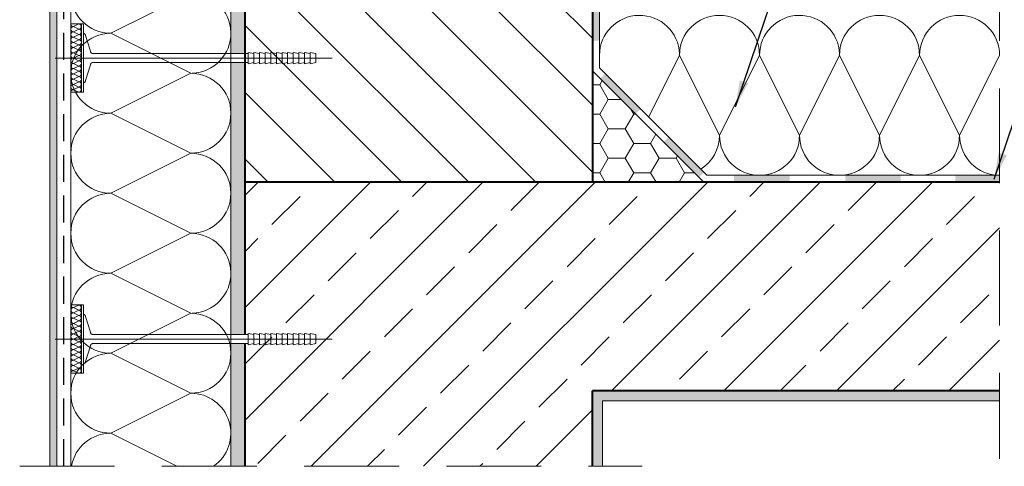
# Model space of a CAD drawing. Extents: x 0 to 210, y 0 to 297.
# Drawn here: x 71 to 163, y 120 to 161 of the extents above; entities that cross this region are included whole.
import ezdxf

# ---------------------------------------------------------------- set-up
doc = ezdxf.new("R2010")
doc.units = 0
doc.header["$LTSCALE"] = 100
doc.header["$MEASUREMENT"] = 0
for name, pattern in [('DASHDOT', [25.4, 12.7, -6.35, 0, -6.35]), ('DASHED', [19.05, 12.7, -6.35]), ('DASHED2', [9.525, 6.35, -3.175])]:
    doc.linetypes.add(name, pattern=pattern)
doc.layers.get('0').update_dxf_attribs({"lineweight": 13})
for name, color, linetype, lineweight in [('ATLAS kity', 107, 'Continuous', 20), ('ATLAS klej', 150, 'Continuous', 15), ('ATLAS laczniki', 114, 'Continuous', 15), ('ATLAS ocieplenie', 7, 'Continuous', 9), ('ATLAS tynk', 30, 'Continuous', 5), ('hatch', 250, 'Continuous', 15), ('linie', 7, 'Continuous', 20), ('opisy', 7, 'Continuous', 18), ('pomoc', 7, 'Continuous', 15), ('przekrój 1', 7, 'Continuous', 40), ('przekrój 2', 6, 'Continuous', 30), ('wymiary', 7, 'Continuous', 15)]:
    doc.layers.add(name, color=color, linetype=linetype, lineweight=lineweight)
doc.styles.get("Standard").update_dxf_attribs({"font": 'ISI-txt_pl.shx'})
doc.dimstyles.new('ISO-25', dxfattribs={"dimtxt": 2.5, "dimasz": 2.5, "dimexe": 1.25, "dimexo": 0.625, "dimtad": 1, "dimtxsty": 'Standard', "dimcen": 2.5, "dimadec": 0, "dimazin": 0, "dimtfac": 1, "dimtmove": 0, "dimatfit": 3, "dimfxl": 1, "dimarcsym": 0})

# ---------------------------------------------------------------- blocks, each defined once
blk = doc.blocks.new('A$C4B5B3378')
at = {"layer": 'ATLAS ocieplenie', "color": 7}
for points in [[(0, 4.71, 0.417473), (-0.43, 5.14), (-1.28, 4.71, -1), (-1.28, 5.56), (-0.43, 5.14, 0.436079), (0, 5.6, 0.436079)], [(0, 2.15, 0.417473), (-0.43, 2.58), (-1.28, 2.15, -1), (-1.28, 3.01), (-0.43, 2.58, 1), (-0.43, 3.43), (-1.28, 3.01, -1), (-1.28, 3.86, -1), (-1.28, 4.71), (-0.43, 4.29, -1), (-0.43, 3.43), (-1.28, 3.86), (-0.43, 4.29, 0.596129), (-0.07, 4.95, 0.596129)], [(-1.22, 5.6), (-1.28, 5.56, -0.096676), (-1.44, 5.6)], [(0, -0.41, 0.417473), (-0.43, 0.02), (-1.28, -0.4, -1), (-1.28, 0.45), (-0.43, 0.02, 1), (-0.43, 0.87), (-1.28, 0.45, -1), (-1.28, 1.3, -1), (-1.28, 2.15), (-0.43, 1.73, -1), (-0.43, 0.87), (-1.28, 1.3), (-0.43, 1.73, 0.596129), (-0.07, 2.39, 0.596129)], [(0, -2.97, 0.417473), (-0.43, -2.54), (-1.28, -2.96, -1), (-1.28, -2.11), (-0.43, -2.54, 1), (-0.43, -1.68), (-1.28, -2.11, -1), (-1.28, -1.26, -1), (-1.28, -0.4), (-0.43, -0.83, -1), (-0.43, -1.68), (-1.28, -1.26), (-0.43, -0.83, 0.596129), (-0.07, -0.17, 0.596129)], [(0, -5.53, 0.417473), (-0.43, -5.1), (-1.28, -5.52, -1), (-1.28, -4.67), (-0.43, -5.09, 1), (-0.43, -4.24), (-1.28, -4.67, -1), (-1.28, -3.82, -1), (-1.28, -2.96), (-0.43, -3.39, -1), (-0.43, -4.24), (-1.28, -3.82), (-0.43, -3.39, 0.596129), (-0.07, -2.73, 0.596129)]]:
    blk.add_lwpolyline(points, format="xyb", dxfattribs=at)
at = {"layer": 'wymiary', "color": 114, "linetype": 'DASHED', "ltscale": 0.1}
for p, q in [((-1.71, 5.6), (-2.08, 5.6)), ((0, 5.6), (-0.37, 5.6)), ((-1.71, -5.52), (-2.08, -5.52)), ((0, -5.52), (-0.37, -5.52))]:
    blk.add_line(p, q, dxfattribs=at)
at = {"layer": 'wymiary', "color": 114, "linetype": 'DASHED', "ltscale": 0.045}
for p, q in [((-2.38, 3.7), (-3.19, 1.13)), ((-2.38, -3.63), (-3.19, -1.05))]:
    blk.add_line(p, q, dxfattribs=at)
at = {"layer": 'wymiary', "color": 114, "linetype": 'DASHED', "ltscale": 0.1}
for points in [[(-2.08, 5.6), (-1.71, 5.6), (-1.71, -5.52), (-2.08, -5.52)], [(-1.71, 5.6), (0, 5.6), (0, -5.52), (-1.71, -5.52)]]:
    blk.add_lwpolyline(points, close=True, dxfattribs=at)
for centre, start, end in [((-2.01, 3.68), 100.7148, 176.2084), ((-3.56, 1.15), 270, 356.2084), ((-3.56, -1.08), 3.7916, 90), ((-2.01, -3.61), 183.7916, 259.2852)]:
    blk.add_arc(centre, 0.371, start, end, dxfattribs=at)

msp = doc.modelspace()

# ---------------------------------------------------------------- hatches: boundary and pattern name
at = {"layer": 'ATLAS kity'}
for points in [[(124.99, 159.418), (124.338, 159.418), (124.338, 164.635), (124.99, 164.635)], [(125.531, 156.332), (125.07, 155.87), (128.376, 152.565), (128.852, 153.011)], [(131.472, 150.391), (131.011, 149.93), (134.316, 146.624), (134.793, 147.07)], [(142.808, 146.804), (142.808, 146.152), (137.592, 146.152), (137.592, 146.804)], [(153.242, 146.804), (153.242, 146.152), (148.025, 146.152), (148.025, 146.804)], [(162.5, 146.152), (162.5, 146.804), (158.352, 146.804), (158.352, 146.152)]]:
    msp.add_hatch(color=256, dxfattribs=at).paths.add_polyline_path(points)
at = {"layer": 'ATLAS klej'}
h = msp.add_hatch(color=256, dxfattribs=at)
edge = h.paths.add_edge_path()
edge.add_ellipse((91.081, 199.184), major_axis=(-0.652, 0), ratio=0.785426, start_angle=180, end_angle=355.66719)
edge.add_line((90.431, 199.223), (90.431, 197.706))
edge.add_arc((86.681, 197.641), 3.75, -1.00455, 1.00455, ccw=False)
edge.add_line((90.431, 197.575), (90.431, 190.201))
edge.add_arc((86.681, 190.135), 3.75, -1.00455, 1.00455, ccw=False)
edge.add_line((90.431, 190.07), (90.431, 184.574))
edge.add_line((90.431, 184.574), (91.733, 184.574))
edge.add_line((91.733, 184.574), (91.733, 191.149))
edge.add_line((91.733, 191.149), (91.733, 191.801))
edge.add_line((91.733, 191.801), (91.733, 199.184))
h.paths.add_polyline_path([(91.733, 131.02), (90.431, 131.02), (90.431, 119.525), (91.733, 119.525)])
h.paths.add_polyline_path([(91.733, 157.375), (90.431, 157.375), (90.431, 131.866), (91.733, 131.866)])
edge = h.paths.add_edge_path()
edge.add_line((90.431, 158.22), (91.733, 158.22))
edge.add_line((91.733, 158.22), (91.733, 183.729))
edge.add_line((91.733, 183.729), (90.431, 183.729))
edge.add_line((90.431, 183.729), (90.431, 182.696))
edge.add_arc((86.681, 182.63), 3.75, -1.00455, 1.00455, ccw=False)
edge.add_line((90.431, 182.564), (90.431, 158.22))
at = {"layer": 'ATLAS ocieplenie'}
h = msp.add_hatch(dxfattribs=at)
h.set_pattern_fill('HONEY', color=256, scale=0.5, style=0)
h.set_pattern_definition([(0, (-5.1494, -1.4445), (2.38125, 1.374815), [1.5875, -3.175]), (120, (-5.1494, -1.4445), (-2.38125, 1.3748155), [1.5875, -3.175]), (60, (-5.1494, -1.4445), (3e-07, 2.7496305), [-3.175, 1.5875])])
h.paths.add_polyline_path([(124.338, 156.603), (124.338, 146.152), (134.771, 146.169)])
at = {"layer": 'ATLAS tynk', "linetype": 'Continuous'}
for points in [[(73.475, 119.525), (74.127, 119.525), (74.127, 199.748), (73.475, 199.748)], [(162.5, 125.658), (162.5, 126.589), (124.338, 126.589), (124.338, 119.607), (125.27, 119.608), (125.27, 125.658)]]:
    msp.add_hatch(color=256, dxfattribs=at).paths.add_polyline_path(points)
at = {"layer": 'hatch'}
h = msp.add_hatch(dxfattribs=at)
h.set_pattern_fill('ANSI31', color=256, scale=1.397342, angle=90, style=0)
h.set_pattern_definition([(135, (17.274, -3.082), (-3.13712, -3.13712), [])])
edge = h.paths.add_edge_path()
edge.add_ellipse((91.079, 178.236), major_axis=(-0.654, 0.003), ratio=0.782882, start_angle=180.06843, end_angle=180.30304, ccw=False)
edge.add_line((91.733, 178.234), (91.733, 146.152))
edge.add_line((91.733, 146.152), (124.338, 146.152))
edge.add_line((124.338, 146.152), (124.338, 191.59))
edge.add_line((124.338, 191.59), (116.364, 191.59))
edge.add_line((116.364, 191.59), (116.364, 189.414))
edge.add_line((116.364, 189.414), (116.469, 189.414))
edge.add_line((116.469, 189.414), (116.364, 188.886))
edge.add_line((116.364, 188.886), (116.469, 188.886))
edge.add_line((116.469, 188.886), (116.364, 188.358))
edge.add_line((116.364, 188.358), (116.469, 188.358))
edge.add_line((116.469, 188.358), (116.364, 187.829))
edge.add_line((116.364, 187.829), (116.469, 187.829))
edge.add_line((116.469, 187.829), (116.364, 187.301))
edge.add_line((116.364, 187.301), (116.469, 187.301))
edge.add_line((116.469, 187.301), (116.364, 186.773))
edge.add_line((116.364, 186.773), (116.469, 186.773))
edge.add_line((116.469, 186.773), (116.364, 186.245))
edge.add_line((116.364, 186.245), (116.469, 186.245))
edge.add_line((116.469, 186.245), (116.364, 185.717))
edge.add_line((116.364, 185.717), (116.469, 185.717))
edge.add_line((116.469, 185.717), (116.364, 185.188))
edge.add_line((116.364, 185.188), (116.469, 185.188))
edge.add_line((116.469, 185.188), (116.364, 184.66))
edge.add_line((116.364, 184.66), (116.469, 184.66))
edge.add_line((116.469, 184.66), (116.364, 184.132))
edge.add_line((116.364, 184.132), (116.469, 184.132))
edge.add_line((116.469, 184.132), (116.364, 183.604))
edge.add_line((116.364, 183.604), (116.469, 183.604))
edge.add_line((116.469, 183.604), (116.364, 183.076))
edge.add_line((116.364, 183.076), (116.469, 183.076))
edge.add_line((116.469, 183.076), (116.364, 182.547))
edge.add_line((116.364, 182.547), (116.469, 182.547))
edge.add_line((116.469, 182.547), (116.364, 182.019))
edge.add_line((116.364, 182.019), (116.469, 182.019))
edge.add_line((116.469, 182.019), (116.364, 181.491))
edge.add_line((116.364, 181.491), (115.518, 181.491))
edge.add_line((115.518, 181.491), (115.413, 182.019))
edge.add_line((115.413, 182.019), (115.518, 182.019))
edge.add_line((115.518, 182.019), (115.413, 182.547))
edge.add_line((115.413, 182.547), (115.518, 182.547))
edge.add_line((115.518, 182.547), (115.413, 183.076))
edge.add_line((115.413, 183.076), (115.518, 183.076))
edge.add_line((115.518, 183.076), (115.413, 183.604))
edge.add_line((115.413, 183.604), (115.518, 183.604))
edge.add_line((115.518, 183.604), (115.413, 184.132))
edge.add_line((115.413, 184.132), (115.518, 184.132))
edge.add_line((115.518, 184.132), (115.413, 184.66))
edge.add_line((115.413, 184.66), (115.518, 184.66))
edge.add_line((115.518, 184.66), (115.413, 185.188))
edge.add_line((115.413, 185.188), (115.518, 185.188))
edge.add_line((115.518, 185.188), (115.413, 185.717))
edge.add_line((115.413, 185.717), (115.518, 185.717))
edge.add_line((115.518, 185.717), (115.413, 186.245))
edge.add_line((115.413, 186.245), (115.518, 186.245))
edge.add_line((115.518, 186.245), (115.413, 186.773))
edge.add_line((115.413, 186.773), (115.518, 186.773))
edge.add_line((115.518, 186.773), (115.413, 187.301))
edge.add_line((115.413, 187.301), (115.518, 187.301))
edge.add_line((115.518, 187.301), (115.413, 187.829))
edge.add_line((115.413, 187.829), (115.518, 187.829))
edge.add_line((115.518, 187.829), (115.413, 188.358))
edge.add_line((115.413, 188.358), (115.518, 188.358))
edge.add_line((115.518, 188.358), (115.413, 188.886))
edge.add_line((115.413, 188.886), (115.518, 188.886))
edge.add_line((115.518, 188.886), (115.413, 189.414))
edge.add_line((115.413, 189.414), (115.518, 189.414))
edge.add_line((115.518, 189.414), (115.518, 191.59))
edge.add_line((115.518, 191.59), (100.553, 191.59))
edge.add_line((100.553, 191.59), (100.553, 189.414))
edge.add_line((100.553, 189.414), (100.658, 189.414))
edge.add_line((100.658, 189.414), (100.553, 188.886))
edge.add_line((100.553, 188.886), (100.658, 188.886))
edge.add_line((100.658, 188.886), (100.553, 188.358))
edge.add_line((100.553, 188.358), (100.658, 188.358))
edge.add_line((100.658, 188.358), (100.553, 187.829))
edge.add_line((100.553, 187.829), (100.658, 187.829))
edge.add_line((100.658, 187.829), (100.553, 187.301))
edge.add_line((100.553, 187.301), (100.658, 187.301))
edge.add_line((100.658, 187.301), (100.553, 186.773))
edge.add_line((100.553, 186.773), (100.658, 186.773))
edge.add_line((100.658, 186.773), (100.553, 186.245))
edge.add_line((100.553, 186.245), (100.658, 186.245))
edge.add_line((100.658, 186.245), (100.553, 185.717))
edge.add_line((100.553, 185.717), (100.658, 185.717))
edge.add_line((100.658, 185.717), (100.553, 185.188))
edge.add_line((100.553, 185.188), (100.658, 185.188))
edge.add_line((100.658, 185.188), (100.553, 184.66))
edge.add_line((100.553, 184.66), (100.658, 184.66))
edge.add_line((100.658, 184.66), (100.553, 184.132))
edge.add_line((100.553, 184.132), (100.658, 184.132))
edge.add_line((100.658, 184.132), (100.553, 183.604))
edge.add_line((100.553, 183.604), (100.658, 183.604))
edge.add_line((100.658, 183.604), (100.553, 183.076))
edge.add_line((100.553, 183.076), (100.658, 183.076))
edge.add_line((100.658, 183.076), (100.553, 182.547))
edge.add_line((100.553, 182.547), (100.658, 182.547))
edge.add_line((100.658, 182.547), (100.553, 182.019))
edge.add_line((100.553, 182.019), (100.658, 182.019))
edge.add_line((100.658, 182.019), (100.553, 181.491))
edge.add_line((100.553, 181.491), (99.708, 181.491))
edge.add_line((99.708, 181.491), (99.602, 182.019))
edge.add_line((99.602, 182.019), (99.708, 182.019))
edge.add_line((99.708, 182.019), (99.602, 182.547))
edge.add_line((99.602, 182.547), (99.708, 182.547))
edge.add_line((99.708, 182.547), (99.602, 183.076))
edge.add_line((99.602, 183.076), (99.708, 183.076))
edge.add_line((99.708, 183.076), (99.602, 183.604))
edge.add_line((99.602, 183.604), (99.708, 183.604))
edge.add_line((99.708, 183.604), (99.602, 184.132))
edge.add_line((99.602, 184.132), (99.708, 184.132))
edge.add_line((99.708, 184.132), (99.602, 184.66))
edge.add_line((99.602, 184.66), (99.708, 184.66))
edge.add_line((99.708, 184.66), (99.602, 185.188))
edge.add_line((99.602, 185.188), (99.708, 185.188))
edge.add_line((99.708, 185.188), (99.602, 185.717))
edge.add_line((99.602, 185.717), (99.708, 185.717))
edge.add_line((99.708, 185.717), (99.602, 186.245))
edge.add_line((99.602, 186.245), (99.708, 186.245))
edge.add_line((99.708, 186.245), (99.602, 186.773))
edge.add_line((99.602, 186.773), (99.708, 186.773))
edge.add_line((99.708, 186.773), (99.602, 187.301))
edge.add_line((99.602, 187.301), (99.708, 187.301))
edge.add_line((99.708, 187.301), (99.602, 187.829))
edge.add_line((99.602, 187.829), (99.708, 187.829))
edge.add_line((99.708, 187.829), (99.602, 188.358))
edge.add_line((99.602, 188.358), (99.708, 188.358))
edge.add_line((99.708, 188.358), (99.602, 188.886))
edge.add_line((99.602, 188.886), (99.708, 188.886))
edge.add_line((99.708, 188.886), (99.602, 189.414))
edge.add_line((99.602, 189.414), (99.708, 189.414))
edge.add_line((99.708, 189.414), (99.708, 191.149))
edge.add_line((99.708, 191.149), (99.708, 191.59))
edge.add_line((99.708, 191.59), (91.733, 191.59))
edge.add_line((91.733, 191.59), (91.733, 184.574))
edge.add_line((91.733, 184.574), (92.07, 184.574))
edge.add_line((92.07, 184.574), (92.07, 184.68))
edge.add_line((92.07, 184.68), (92.598, 184.574))
edge.add_line((92.598, 184.574), (92.598, 184.68))
edge.add_line((92.598, 184.68), (93.126, 184.574))
edge.add_line((93.126, 184.574), (93.126, 184.68))
edge.add_line((93.126, 184.68), (93.654, 184.574))
edge.add_line((93.654, 184.574), (93.654, 184.68))
edge.add_line((93.654, 184.68), (94.183, 184.574))
edge.add_line((94.183, 184.574), (94.183, 184.68))
edge.add_line((94.183, 184.68), (94.711, 184.574))
edge.add_line((94.711, 184.574), (94.711, 184.68))
edge.add_line((94.711, 184.68), (95.239, 184.574))
edge.add_line((95.239, 184.574), (95.239, 184.68))
edge.add_line((95.239, 184.68), (95.767, 184.574))
edge.add_line((95.767, 184.574), (95.767, 184.68))
edge.add_line((95.767, 184.68), (96.295, 184.574))
edge.add_line((96.295, 184.574), (96.295, 184.68))
edge.add_line((96.295, 184.68), (96.823, 184.574))
edge.add_line((96.823, 184.574), (96.823, 184.68))
edge.add_line((96.823, 184.68), (97.352, 184.574))
edge.add_line((97.352, 184.574), (97.352, 184.68))
edge.add_line((97.352, 184.68), (97.88, 184.574))
edge.add_line((97.88, 184.574), (97.88, 184.68))
edge.add_line((97.88, 184.68), (98.408, 184.574))
edge.add_line((98.408, 184.574), (98.408, 183.729))
edge.add_line((98.408, 183.729), (97.88, 183.624))
edge.add_line((97.88, 183.624), (97.88, 183.729))
edge.add_line((97.88, 183.729), (97.352, 183.624))
edge.add_line((97.352, 183.624), (97.352, 183.729))
edge.add_line((97.352, 183.729), (96.823, 183.624))
edge.add_line((96.823, 183.624), (96.823, 183.729))
edge.add_line((96.823, 183.729), (96.295, 183.624))
edge.add_line((96.295, 183.624), (96.295, 183.729))
edge.add_line((96.295, 183.729), (95.767, 183.624))
edge.add_line((95.767, 183.624), (95.767, 183.729))
edge.add_line((95.767, 183.729), (95.239, 183.624))
edge.add_line((95.239, 183.624), (95.239, 183.729))
edge.add_line((95.239, 183.729), (94.711, 183.624))
edge.add_line((94.711, 183.624), (94.711, 183.729))
edge.add_line((94.711, 183.729), (94.183, 183.624))
edge.add_line((94.183, 183.624), (94.183, 183.729))
edge.add_line((94.183, 183.729), (93.654, 183.624))
edge.add_line((93.654, 183.624), (93.654, 183.729))
edge.add_line((93.654, 183.729), (93.126, 183.624))
edge.add_line((93.126, 183.624), (93.126, 183.729))
edge.add_line((93.126, 183.729), (92.598, 183.624))
edge.add_line((92.598, 183.624), (92.598, 183.729))
edge.add_line((92.598, 183.729), (92.07, 183.624))
edge.add_line((92.07, 183.624), (92.07, 183.729))
edge.add_line((92.07, 183.729), (91.733, 183.729))
edge.add_line((91.733, 183.729), (91.733, 178.236))
h = msp.add_hatch(dxfattribs=at)
h.set_pattern_fill('BRASS', color=256, scale=1.173767, angle=45, style=0)
h.set_pattern_definition([(45, (-2141.6746, 1484.804), (-5.270365, 5.270365), []), (45, (-2144.31, 1487.439), (-5.270365, 5.270365), [3.726711, -1.863355])])
h.paths.add_polyline_path([(91.733, 146.152), (162.5, 146.152), (162.5, 126.589), (124.338, 126.589), (124.338, 119.513), (91.733, 119.513), (91.733, 131.647), (91.848, 131.67), (91.848, 131.564), (92.376, 131.67), (92.376, 131.564), (92.905, 131.67), (92.905, 131.564), (93.433, 131.67), (93.433, 131.564), (93.961, 131.67), (93.961, 131.564), (94.489, 131.67), (94.489, 131.564), (95.017, 131.67), (95.017, 131.564), (95.546, 131.67), (95.546, 131.564), (96.074, 131.67), (96.074, 131.564), (96.602, 131.67), (96.602, 131.564), (97.13, 131.67), (97.13, 132.515), (96.602, 132.621), (96.602, 132.515), (96.074, 132.621), (96.074, 132.515), (95.546, 132.621), (95.546, 132.515), (95.017, 132.621), (95.017, 132.515), (94.489, 132.621), (94.489, 132.515), (93.961, 132.621), (93.961, 132.515), (93.433, 132.621), (93.433, 132.515), (92.905, 132.621), (92.905, 132.515), (92.376, 132.621), (92.376, 132.515), (91.848, 132.621), (91.848, 132.515), (91.733, 132.538)])

# ---------------------------------------------------------------- linework, layer by layer
at = {"layer": 'ATLAS laczniki'}
for p, q in [((77.488, 158.22), (92.061, 158.22)), ((98.399, 158.22), (98.399, 157.375)), ((77.488, 157.375), (92.061, 157.375)), ((98.399, 131.866), (98.399, 131.02))]:
    msp.add_line(p, q, dxfattribs=at)
at = {"layer": 'ATLAS laczniki', "linetype": 'DASHED', "ltscale": 0.01}
for p, q in [((92.061, 158.326), (92.589, 158.22)), ((92.061, 158.326), (92.061, 157.269)), ((92.589, 158.326), (93.117, 158.22)), ((92.589, 158.326), (92.589, 157.269)), ((93.117, 158.326), (93.645, 158.22)), ((93.117, 158.326), (93.117, 157.269)), ((93.645, 158.326), (94.173, 158.22)), ((93.645, 158.326), (93.645, 157.269)), ((94.173, 158.326), (94.702, 158.22)), ((94.173, 158.326), (94.173, 157.269)), ((94.702, 158.326), (95.23, 158.22)), ((94.702, 158.326), (94.702, 157.269)), ((95.23, 158.326), (95.758, 158.22)), ((95.23, 158.326), (95.23, 157.269)), ((95.758, 158.326), (96.286, 158.22)), ((95.758, 158.326), (95.758, 157.269)), ((96.286, 158.326), (96.814, 158.22)), ((96.286, 158.326), (96.286, 157.269)), ((96.814, 158.326), (97.343, 158.22)), ((96.814, 158.326), (96.814, 157.269)), ((97.343, 158.326), (97.871, 158.22)), ((97.343, 158.326), (97.343, 157.269)), ((97.871, 158.326), (98.399, 158.22)), ((97.871, 158.326), (97.871, 157.269)), ((92.061, 157.269), (92.589, 157.375)), ((92.589, 157.269), (93.117, 157.375)), ((93.117, 157.269), (93.645, 157.375)), ((93.645, 157.269), (94.173, 157.375)), ((94.173, 157.269), (94.702, 157.375)), ((94.702, 157.269), (95.23, 157.375)), ((95.23, 157.269), (95.758, 157.375)), ((95.758, 157.269), (96.286, 157.375)), ((96.286, 157.269), (96.814, 157.375)), ((96.814, 157.269), (97.343, 157.375)), ((97.343, 157.269), (97.871, 157.375)), ((97.871, 157.269), (98.399, 157.375)), ((92.061, 131.971), (92.589, 131.866)), ((92.061, 131.971), (92.061, 130.915)), ((92.589, 131.971), (93.117, 131.866)), ((92.589, 131.971), (92.589, 130.915)), ((93.117, 131.971), (93.645, 131.866)), ((93.117, 131.971), (93.117, 130.915)), ((93.645, 131.971), (94.173, 131.866)), ((93.645, 131.971), (93.645, 130.915)), ((94.173, 131.971), (94.702, 131.866)), ((94.173, 131.971), (94.173, 130.915)), ((94.702, 131.971), (95.23, 131.866)), ((94.702, 131.971), (94.702, 130.915)), ((95.23, 131.971), (95.758, 131.866)), ((95.23, 131.971), (95.23, 130.915)), ((95.758, 131.971), (96.286, 131.866)), ((95.758, 131.971), (95.758, 130.915)), ((96.286, 131.971), (96.814, 131.866)), ((96.286, 131.971), (96.286, 130.915)), ((96.814, 131.971), (97.343, 131.866)), ((96.814, 131.971), (96.814, 130.915)), ((97.343, 131.971), (97.871, 131.866)), ((97.343, 131.971), (97.343, 130.915)), ((97.871, 131.971), (98.399, 131.866)), ((97.871, 131.971), (97.871, 130.915)), ((92.061, 130.915), (92.589, 131.02)), ((92.589, 130.915), (93.117, 131.02)), ((93.117, 130.915), (93.645, 131.02)), ((93.645, 130.915), (94.173, 131.02)), ((94.173, 130.915), (94.702, 131.02)), ((94.702, 130.915), (95.23, 131.02)), ((95.23, 130.915), (95.758, 131.02)), ((95.758, 130.915), (96.286, 131.02)), ((96.286, 130.915), (96.814, 131.02)), ((96.814, 130.915), (97.343, 131.02)), ((97.343, 130.915), (97.871, 131.02)), ((97.871, 130.915), (98.399, 131.02))]:
    msp.add_line(p, q, dxfattribs=at)
at = {"layer": 'ATLAS laczniki', "linetype": 'DASHDOT', "ltscale": 0.5}
for p, q in [((73.955, 157.797), (99.917, 157.797)), ((73.955, 131.443), (99.917, 131.443))]:
    msp.add_line(p, q, dxfattribs=at)
at = {"layer": 'ATLAS laczniki', "linetype": 'DASHED', "ltscale": 0.2}
for p, q in [((77.488, 131.866), (92.07, 131.866)), ((77.488, 131.02), (92.07, 131.02))]:
    msp.add_line(p, q, dxfattribs=at)
at = {"layer": 'ATLAS ocieplenie'}
for points in [[(86.681, 163.874), (79.181, 160.126, -1), (79.181, 167.627), (86.681, 163.879, 1), (86.681, 171.379), (79.181, 167.631, -1), (79.181, 175.132, -1), (79.181, 182.632), (86.681, 178.884, -1), (86.681, 171.384), (79.181, 175.132), (86.681, 178.88)], [(129.598, 152.262), (132.493, 158.054, -1), (139.994, 158.054), (136.246, 150.554), (132.498, 158.054)], [(162.491, 146.804, -0.413302), (158.752, 150.554), (162.5, 158.054, 1), (154.999, 158.054), (158.747, 150.554, -1), (151.247, 150.554, -1), (143.746, 150.554), (147.494, 158.054, -1), (154.995, 158.054), (151.247, 150.554), (147.499, 158.054)], [(86.681, 141.368), (79.181, 137.62, -1), (79.181, 145.12), (86.681, 141.372, 1), (86.681, 148.873), (79.181, 145.125, -1), (79.181, 152.625, -1), (79.181, 160.126), (86.681, 156.378, -1), (86.681, 148.877), (79.181, 152.625), (86.681, 156.373)], [(139.998, 158.054), (143.746, 150.554, -1), (136.246, 150.554, -0.258438), (134.485, 147.375)], [(88.805, 119.525, 0.73669), (86.681, 126.366), (79.181, 122.618, -1), (79.181, 130.119, -1), (79.181, 137.62), (86.681, 133.872, -1), (86.681, 126.371), (79.181, 130.119), (86.681, 133.867)], [(75.49, 119.525, -0.363196), (79.181, 122.614), (85.362, 119.525, 1)]]:
    msp.add_lwpolyline(points, format="xyb", dxfattribs=at)
for centre, start, end in [((86.681, 160.124), 272.00911, 90), ((128.747, 158.054), 2.00911, 180), ((143.748, 158.054), 2.00911, 180), ((86.681, 137.617), 272.00911, 90)]:
    msp.add_arc(centre, 3.75, start, end, dxfattribs=at)
at = {"layer": 'linie'}
for p, q in [((73.475, 119.525), (73.475, 199.748)), ((74.127, 119.525), (74.127, 199.748)), ((90.431, 181.694), (90.431, 131.866)), ((134.771, 146.169), (124.338, 156.603)), ((135.056, 146.804), (124.99, 156.87)), ((90.431, 131.02), (90.431, 119.525)), ((162.5, 125.658), (125.27, 125.658)), ((125.27, 119.513), (125.27, 125.658))]:
    msp.add_line(p, q, dxfattribs=at)
at = {"layer": 'linie', "linetype": 'Continuous', "lineweight": 20}
for p, q in [((75.431, 199.748), (75.431, 119.525)), ((90.431, 199.748), (90.431, 119.525)), ((124.99, 200.092), (124.99, 156.87)), ((162.5, 146.804), (135.056, 146.804))]:
    msp.add_line(p, q, dxfattribs=at)
at = {"layer": 'pomoc', "linetype": 'DASHED', "ltscale": 0.007}
for p, q in [((162.5, 181.629), (162.5, 120.207)), ((70.637, 119.525), (128.985, 119.525))]:
    msp.add_line(p, q, dxfattribs=at)
at = {"layer": 'przekrój 1', "color": 7}
for p, q in [((91.733, 191.59), (91.733, 131.866)), ((124.338, 191.59), (124.338, 146.152)), ((162.5, 146.152), (91.733, 146.152)), ((91.733, 131.02), (91.733, 119.525)), ((162.5, 126.589), (124.338, 126.589)), ((124.338, 119.513), (124.338, 126.589))]:
    msp.add_line(p, q, dxfattribs=at)
at = {"layer": 'przekrój 2', "linetype": 'DASHED2', "ltscale": 0.004}
msp.add_line((74.779, 119.525), (74.779, 199.561), dxfattribs=at)

# ---------------------------------------------------------------- block references
at = {"color": 5, "linetype": 'Continuous', "lineweight": 15, "xscale": -0.5779308145212441, "yscale": 0.5779308145212441, "zscale": 0.5779308145212441}
for p in [(75.428, 157.782), (75.428, 131.428)]:
    msp.add_blockref('A$C4B5B3378', p, dxfattribs=at)

# ---------------------------------------------------------------- leaders
at = {"layer": 'opisy'}
for points in [[(137.733, 153.211), (149.642, 188.455), (154.965, 188.455)], [(161.993, 146.442), (172.352, 177.099), (177.674, 177.099)]]:
    msp.add_leader(points, dimstyle='ISO-25', override={"dimgap": 0.625, "dimtad": 0}, dxfattribs=at)

doc.saveas('drawing.dxf')
